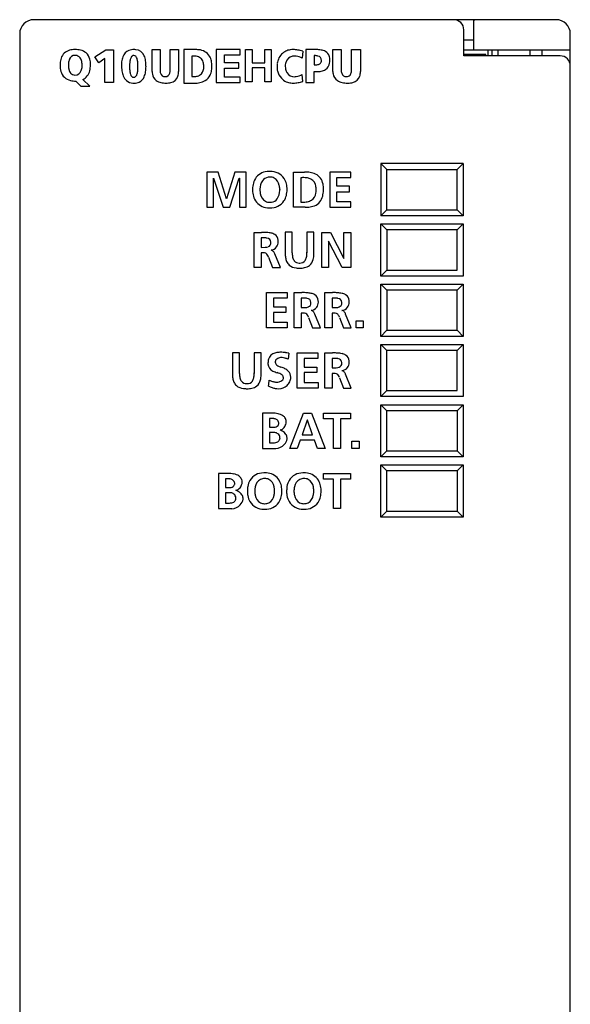
# Model space of a CAD drawing. Extents: x 0.2 to 27.6, y -0.2 to 97.8.
# Drawn here: x 0.2 to 27.6, y 48.8 to 97.8 of the extents above; entities that cross this region are included whole.
import ezdxf

# ---------------------------------------------------------------- set-up
doc = ezdxf.new("R2010")
doc.units = 0
doc.layers.add('DEFAULT_255_2_778', color=255, linetype='CONTINUOUS')

msp = doc.modelspace()

# ---------------------------------------------------------------- linework, layer by layer
at = {"layer": 'DEFAULT_255_2_778'}
for p, q in [((26.891, 97.787), (0.891, 97.787)), ((22.791, 96.287), (22.791, 97.787)), ((22.791, 97.758), (22.791, 97.749)), ((22.791, 97.749), (22.792, 97.741)), ((22.792, 97.741), (22.794, 97.733)), ((22.794, 97.733), (22.797, 97.725)), ((22.797, 97.725), (22.8, 97.717)), ((0.191, 97.287), (0.221, 97.287)), ((0.191, 97.087), (0.191, 0.487)), ((22.291, 95.987), (22.291, 97.287)), ((27.591, 0.487), (27.591, 97.087)), ((22.291, 96.787), (22.791, 96.787)), ((3.933, 95.933), (4.48, 96.292)), ((4.48, 96.292), (4.859, 96.292)), ((4.859, 96.292), (4.859, 94.664)), ((6.777, 96.3), (7.177, 96.3)), ((6.777, 95.205), (6.777, 96.3)), ((6.777, 96.3), (6.777, 96.3)), ((7.177, 96.3), (7.177, 95.287)), ((7.676, 95.287), (7.676, 96.3)), ((7.676, 96.3), (8.1, 96.3)), ((8.1, 96.3), (8.1, 95.205)), ((8.884, 96.299), (8.365, 96.299)), ((8.365, 96.299), (8.365, 94.631)), ((11.16, 96.299), (9.975, 96.299)), ((9.975, 96.299), (9.975, 94.663)), ((10.378, 95.639), (10.378, 96.042)), ((10.378, 96.042), (11.16, 96.042)), ((11.16, 96.042), (11.16, 96.299)), ((11.434, 94.687), (11.434, 96.299)), ((11.434, 96.299), (11.751, 96.299)), ((11.751, 96.299), (11.751, 95.648)), ((12.384, 96.299), (12.701, 96.299)), ((12.384, 95.648), (12.384, 96.299)), ((12.701, 96.299), (12.701, 94.687)), ((14.278, 96.213), (14.245, 95.864)), ((14.846, 96.298), (14.432, 96.298)), ((14.432, 96.298), (14.432, 94.663)), ((14.432, 96.298), (14.432, 96.298)), ((15.776, 96.299), (16.19, 96.299)), ((15.776, 95.205), (15.776, 96.299)), ((15.776, 96.299), (15.776, 96.299)), ((16.19, 96.299), (16.19, 95.287)), ((16.706, 95.287), (16.706, 96.299)), ((16.706, 96.299), (17.146, 96.299)), ((17.146, 96.299), (17.146, 95.205)), ((22.291, 96.287), (27.59, 96.287)), ((23.39, 96.047), (22.291, 96.047)), ((23.39, 95.987), (23.39, 96.047)), ((23.49, 96.287), (23.49, 95.987)), ((23.69, 96.287), (23.69, 95.987)), ((23.99, 96.287), (23.99, 95.987)), ((25.59, 95.987), (25.59, 96.287)), ((26.19, 95.987), (26.19, 96.287)), ((2.956, 96.012), (2.956, 96.012)), ((4.125, 95.639), (3.933, 95.933)), ((4.43, 95.858), (4.125, 95.639)), ((4.43, 94.664), (4.43, 95.858)), ((5.866, 96.006), (5.866, 96.006)), ((8.752, 95.969), (8.752, 94.963)), ((11.094, 95.639), (10.378, 95.639)), ((11.094, 95.381), (11.094, 95.639)), ((11.751, 95.648), (12.384, 95.648)), ((14.846, 95.998), (14.846, 95.535)), ((15.209, 95.753), (15.209, 95.753)), ((27.091, 95.987), (22.291, 95.987)), ((6.477, 95.472), (6.477, 95.472)), ((10.378, 94.921), (10.378, 95.381)), ((10.378, 95.381), (11.094, 95.381)), ((12.384, 95.394), (11.751, 95.394)), ((11.751, 95.394), (11.751, 94.687)), ((12.384, 94.687), (12.384, 95.394)), ((14.279, 94.716), (14.247, 95.065)), ((14.846, 94.663), (14.846, 95.208)), ((2.985, 94.733), (2.984, 94.732)), ((2.984, 94.732), (3.227, 94.474)), ((3.685, 94.474), (3.328, 94.804)), ((4.859, 94.664), (4.43, 94.664)), ((8.365, 94.631), (8.876, 94.631)), ((9.975, 94.663), (11.166, 94.663)), ((11.166, 94.921), (10.378, 94.921)), ((11.166, 94.663), (11.166, 94.921)), ((11.751, 94.687), (11.434, 94.687)), ((12.701, 94.687), (12.384, 94.687)), ((14.432, 94.663), (14.846, 94.663)), ((3.227, 94.474), (3.685, 94.474)), ((10.061, 90.204), (9.499, 90.204)), ((9.499, 90.204), (9.499, 88.453)), ((10.477, 88.877), (10.061, 90.204)), ((10.898, 90.204), (10.482, 88.877)), ((11.46, 90.204), (10.898, 90.204)), ((11.46, 88.453), (11.46, 90.204)), ((13.817, 88.452), (13.817, 90.204)), ((13.817, 90.204), (14.357, 90.204)), ((16.662, 90.204), (15.629, 90.204)), ((15.629, 90.204), (15.629, 88.453)), ((16.662, 89.928), (16.662, 90.204)), ((18.462, 90.328), (18.162, 90.628)), ((22.262, 90.628), (18.162, 90.628)), ((18.162, 90.628), (18.162, 88.028)), ((18.462, 88.328), (18.462, 90.328)), ((18.462, 90.328), (21.962, 90.328)), ((21.962, 90.328), (22.262, 90.628)), ((21.962, 88.328), (21.962, 90.328)), ((22.262, 90.628), (22.262, 88.028)), ((9.834, 89.893), (9.84, 89.898)), ((9.834, 88.453), (9.834, 89.893)), ((9.84, 89.898), (10.311, 88.453)), ((10.647, 88.453), (11.119, 89.898)), ((11.119, 89.898), (11.124, 89.898)), ((11.124, 89.898), (11.124, 88.453)), ((14.177, 89.921), (14.177, 88.709)), ((15.98, 89.496), (15.98, 89.928)), ((15.98, 89.928), (16.662, 89.928)), ((12.143, 89.352), (12.145, 89.298)), ((13.133, 89.352), (13.133, 89.33)), ((13.133, 89.303), (13.133, 89.33)), ((13.496, 89.341), (13.496, 89.335)), ((16.605, 89.496), (15.98, 89.496)), ((15.98, 88.729), (15.98, 89.22)), ((15.98, 89.22), (16.605, 89.22)), ((16.605, 89.22), (16.605, 89.496)), ((10.482, 88.877), (10.477, 88.877)), ((12.638, 88.7), (12.638, 88.7)), ((14.177, 88.709), (14.177, 88.709)), ((16.667, 88.729), (15.98, 88.729)), ((16.667, 88.453), (16.667, 88.729)), ((9.499, 88.453), (9.834, 88.453)), ((10.311, 88.453), (10.647, 88.453)), ((11.124, 88.453), (11.46, 88.453)), ((14.402, 88.452), (13.817, 88.452)), ((13.817, 88.452), (13.817, 88.452)), ((15.629, 88.453), (16.667, 88.453)), ((18.162, 88.028), (18.462, 88.328)), ((18.462, 88.328), (21.962, 88.328)), ((21.962, 88.328), (22.262, 88.028)), ((22.262, 88.028), (18.162, 88.028)), ((18.462, 87.328), (18.162, 87.628)), ((18.162, 85.027), (18.162, 87.628)), ((18.162, 87.628), (22.262, 87.628)), ((21.962, 87.328), (18.462, 87.328)), ((18.462, 87.328), (18.462, 85.328)), ((22.262, 87.628), (21.962, 87.328)), ((21.962, 85.328), (21.962, 87.328)), ((22.262, 87.628), (22.262, 85.027)), ((11.854, 85.453), (11.854, 87.204)), ((11.854, 87.204), (12.231, 87.204)), ((12.432, 86.925), (12.205, 86.928)), ((12.205, 86.928), (12.205, 86.457)), ((13.755, 87.205), (13.404, 87.205)), ((13.404, 87.205), (13.404, 86.18)), ((13.755, 86.18), (13.755, 87.205)), ((14.832, 87.205), (14.481, 87.205)), ((14.481, 87.205), (14.481, 86.18)), ((14.832, 86.18), (14.832, 87.205)), ((15.222, 85.453), (15.222, 87.204)), ((15.222, 87.204), (15.654, 87.204)), ((15.564, 86.763), (15.558, 86.763)), ((15.558, 86.763), (15.558, 85.453)), ((16.233, 85.453), (15.564, 86.763)), ((15.654, 87.204), (16.321, 85.895)), ((16.326, 85.895), (16.326, 87.204)), ((16.326, 87.204), (16.662, 87.204)), ((16.662, 87.204), (16.662, 85.453)), ((12.205, 86.457), (12.411, 86.462)), ((12.696, 86.318), (12.696, 86.319)), ((12.31, 86.181), (12.205, 86.181)), ((12.205, 86.181), (12.205, 85.453)), ((12.571, 85.972), (12.772, 85.453)), ((13.163, 85.453), (12.882, 86.138)), ((16.321, 85.895), (16.326, 85.895)), ((12.205, 85.453), (11.854, 85.453)), ((12.772, 85.453), (13.163, 85.453)), ((15.558, 85.453), (15.222, 85.453)), ((16.662, 85.453), (16.233, 85.453)), ((18.162, 85.027), (18.462, 85.328)), ((18.462, 85.328), (21.962, 85.328)), ((22.262, 85.027), (18.162, 85.027)), ((18.462, 84.328), (18.162, 84.628)), ((18.162, 82.028), (18.162, 84.628)), ((18.162, 84.628), (22.262, 84.628)), ((21.962, 84.328), (18.462, 84.328)), ((18.462, 84.328), (18.462, 82.328)), ((22.262, 84.628), (21.962, 84.328)), ((21.962, 82.328), (21.962, 84.328)), ((22.262, 84.628), (22.262, 82.028)), ((12.465, 82.453), (12.465, 84.204)), ((12.465, 84.204), (13.498, 84.204)), ((13.498, 83.928), (12.816, 83.928)), ((12.816, 83.928), (12.816, 83.496)), ((13.498, 84.204), (13.498, 83.928)), ((13.849, 82.453), (13.849, 84.204)), ((13.849, 84.204), (14.226, 84.204)), ((14.428, 83.925), (14.201, 83.928)), ((14.201, 83.928), (14.201, 83.457)), ((15.382, 82.453), (15.382, 84.204)), ((15.382, 84.204), (15.759, 84.204)), ((15.961, 83.925), (15.733, 83.928)), ((15.733, 83.928), (15.733, 83.457)), ((12.816, 83.496), (13.441, 83.496)), ((13.441, 83.496), (13.441, 83.22)), ((14.201, 83.457), (14.406, 83.461)), ((14.692, 83.318), (14.692, 83.318)), ((15.733, 83.457), (15.939, 83.461)), ((16.225, 83.318), (16.225, 83.318)), ((13.441, 83.22), (12.816, 83.22)), ((12.816, 83.22), (12.816, 82.729)), ((14.306, 83.181), (14.201, 83.181)), ((14.201, 83.181), (14.201, 82.453)), ((14.567, 82.972), (14.767, 82.453)), ((15.158, 82.453), (14.877, 83.138)), ((15.839, 83.181), (15.733, 83.181)), ((15.733, 83.181), (15.733, 82.453)), ((16.1, 82.972), (16.3, 82.453)), ((16.691, 82.453), (16.41, 83.138)), ((13.503, 82.453), (12.465, 82.453)), ((12.816, 82.729), (13.504, 82.729)), ((13.503, 82.729), (13.503, 82.453)), ((14.201, 82.453), (13.849, 82.453)), ((14.767, 82.453), (15.158, 82.453)), ((15.733, 82.453), (15.382, 82.453)), ((16.3, 82.453), (16.691, 82.453)), ((16.93, 82.453), (16.93, 82.804)), ((16.93, 82.804), (17.281, 82.804)), ((17.281, 82.453), (16.93, 82.453)), ((17.281, 82.804), (17.281, 82.453)), ((18.162, 82.028), (18.462, 82.328)), ((18.462, 82.328), (21.962, 82.328)), ((21.962, 82.328), (22.262, 82.028)), ((22.262, 82.028), (18.162, 82.028)), ((18.462, 81.328), (18.162, 81.628)), ((18.162, 81.628), (22.262, 81.628)), ((18.162, 79.028), (18.162, 81.628)), ((22.262, 81.628), (21.962, 81.328)), ((22.262, 81.628), (22.262, 79.028)), ((11.131, 81.205), (10.78, 81.205)), ((10.78, 81.205), (10.78, 80.18)), ((11.131, 80.18), (11.131, 81.205)), ((12.208, 81.205), (11.857, 81.205)), ((11.857, 81.205), (11.857, 80.18)), ((12.208, 80.18), (12.208, 81.205)), ((13.586, 81.19), (13.549, 80.899)), ((13.998, 79.453), (13.998, 81.204)), ((13.998, 81.204), (15.031, 81.204)), ((15.031, 80.928), (14.349, 80.928)), ((14.349, 80.928), (14.349, 80.497)), ((15.031, 81.204), (15.031, 80.928)), ((15.382, 79.453), (15.382, 81.204)), ((15.382, 81.204), (15.759, 81.204)), ((15.96, 80.925), (15.733, 80.928)), ((15.733, 80.928), (15.733, 80.457)), ((18.462, 79.328), (18.462, 81.328)), ((21.962, 81.328), (18.462, 81.328)), ((21.962, 79.328), (21.962, 81.328)), ((14.349, 80.497), (14.974, 80.497)), ((14.974, 80.497), (14.974, 80.221)), ((15.733, 80.457), (15.939, 80.462)), ((14.974, 80.221), (14.349, 80.221)), ((14.349, 80.221), (14.349, 79.729)), ((15.838, 80.181), (15.733, 80.181)), ((15.733, 80.181), (15.733, 79.453)), ((16.099, 79.972), (16.3, 79.453)), ((16.224, 80.318), (16.224, 80.319)), ((16.691, 79.453), (16.41, 80.138)), ((15.036, 79.453), (13.998, 79.453)), ((14.349, 79.729), (15.036, 79.729)), ((15.036, 79.729), (15.036, 79.453)), ((15.733, 79.453), (15.382, 79.453)), ((16.3, 79.453), (16.691, 79.453)), ((18.162, 79.028), (18.462, 79.328)), ((22.262, 79.028), (18.162, 79.028)), ((18.462, 79.328), (21.962, 79.328)), ((18.462, 78.328), (18.162, 78.628)), ((18.162, 78.628), (22.262, 78.628)), ((18.162, 76.028), (18.162, 78.628)), ((22.262, 78.628), (21.962, 78.328)), ((22.262, 78.628), (22.262, 76.028)), ((12.275, 78.204), (12.268, 76.453)), ((12.892, 78.204), (12.275, 78.204)), ((12.623, 77.933), (12.623, 77.501)), ((12.797, 77.933), (12.623, 77.933)), ((13.632, 76.453), (14.314, 78.204)), ((14.314, 78.204), (14.71, 78.204)), ((14.71, 78.204), (15.397, 76.453)), ((15.302, 77.928), (15.302, 78.204)), ((15.302, 78.204), (16.657, 78.204)), ((15.804, 77.928), (15.302, 77.928)), ((15.804, 76.453), (15.804, 77.928)), ((16.657, 77.928), (16.155, 77.928)), ((16.155, 77.928), (16.155, 76.453)), ((16.657, 78.204), (16.657, 77.928)), ((18.462, 76.328), (18.462, 78.328)), ((21.962, 78.328), (18.462, 78.328)), ((21.962, 78.328), (21.962, 76.328)), ((12.623, 77.501), (12.797, 77.501)), ((14.502, 77.853), (14.249, 77.131)), ((14.507, 77.853), (14.502, 77.853)), ((14.761, 77.131), (14.507, 77.853)), ((12.623, 77.245), (12.623, 76.733)), ((12.821, 77.245), (12.623, 77.245)), ((14.249, 77.131), (14.761, 77.131)), ((12.268, 76.453), (12.932, 76.453)), ((12.623, 76.733), (12.821, 76.733)), ((13.995, 76.453), (13.632, 76.453)), ((14.148, 76.855), (13.995, 76.453)), ((14.859, 76.855), (14.148, 76.855)), ((15.009, 76.453), (14.859, 76.855)), ((15.397, 76.453), (15.009, 76.453)), ((16.155, 76.453), (15.804, 76.453)), ((16.724, 76.453), (16.724, 76.805)), ((16.724, 76.805), (17.076, 76.805)), ((17.076, 76.453), (16.724, 76.453)), ((17.076, 76.805), (17.076, 76.453)), ((18.162, 76.028), (18.462, 76.328)), ((22.262, 76.028), (18.162, 76.028)), ((18.462, 76.328), (21.962, 76.328)), ((21.962, 76.328), (22.262, 76.028)), ((18.462, 75.328), (18.162, 75.628)), ((18.162, 75.628), (22.262, 75.628)), ((18.162, 73.028), (18.162, 75.628)), ((22.262, 75.628), (21.962, 75.328)), ((22.262, 75.628), (22.262, 73.028)), ((10.084, 75.204), (10.076, 73.453)), ((10.7, 75.204), (10.084, 75.204)), ((15.303, 74.928), (15.303, 75.204)), ((15.303, 75.204), (16.657, 75.204)), ((16.657, 75.204), (16.657, 74.928)), ((18.462, 73.328), (18.462, 75.328)), ((21.962, 75.328), (18.462, 75.328)), ((21.962, 75.328), (21.962, 73.328)), ((10.431, 74.932), (10.431, 74.5)), ((10.605, 74.932), (10.431, 74.932)), ((10.431, 74.5), (10.605, 74.5)), ((15.804, 74.928), (15.303, 74.928)), ((15.804, 73.453), (15.804, 74.928)), ((16.657, 74.928), (16.156, 74.928)), ((16.156, 74.928), (16.156, 73.453)), ((10.431, 74.244), (10.431, 73.733)), ((10.629, 74.244), (10.431, 74.244)), ((10.431, 73.733), (10.629, 73.733)), ((10.076, 73.453), (10.74, 73.453)), ((16.156, 73.453), (15.804, 73.453)), ((18.162, 73.028), (18.462, 73.328)), ((22.262, 73.028), (18.162, 73.028)), ((18.462, 73.328), (21.962, 73.328)), ((21.962, 73.328), (22.262, 73.028))]:
    msp.add_line(p, q, dxfattribs=at)
for centre, radius, start, end in [((0.89, 97.087), 0.7, 134.9791, 180.0082), ((0.891, 97.087), 0.7, 89.9918, 135.021), ((21.79, 97.287), 0.5, 44.9959, 89.9947), ((21.791, 97.287), 0.5, 359.9888, 45.0206), ((26.89, 97.086), 0.7, 45.0051, 89.9822), ((26.891, 97.087), 0.7, 359.9918, 45.0209), ((2.81, 95.701), 0.583, 103.8409, 163.206), ((2.929, 95.279), 1.021, 89.2816, 104.6723), ((2.942, 94.723), 1.577, 89.6442, 90.0006), ((2.957, 95.132), 1.167, 76.7577, 90.2723), ((3.082, 95.635), 0.649, 49.8585, 77.3256), ((3.101, 95.688), 0.597, 13.0605, 48.0028), ((5.805, 95.78), 0.511, 110.7781, 161.8233), ((5.866, 95.574), 0.725, 88.9641, 109.5849), ((5.881, 95.533), 0.766, 83.1464, 90.1345), ((5.929, 95.8), 0.496, 22.4199, 84.9205), ((8.916, 94.573), 1.727, 90.0044, 91.0744), ((8.921, 94.875), 1.425, 82.7859, 90.1968), ((9.056, 95.592), 0.698, 32.8929, 86.4086), ((13.815, 95.512), 0.811, 136.9781, 157.9982), ((13.745, 95.573), 0.719, 115.2567, 136.7605), ((13.771, 95.511), 0.786, 99.1634, 115.063), ((13.802, 95.334), 0.965, 89.8344, 99.2747), ((13.803, 95.133), 1.167, 84.1833, 89.921), ((13.782, 94.922), 1.379, 79.376, 84.1959), ((13.736, 94.674), 1.631, 75.1656, 79.3834), ((13.659, 94.384), 1.93, 71.4341, 75.1714), ((13.648, 94.347), 1.969, 71.3664, 71.4895), ((14.926, 94.008), 2.292, 91.5149, 91.9934), ((14.922, 94.18), 2.119, 90.0146, 91.5275), ((14.93, 94.746), 1.553, 82.4755, 90.3188), ((15.028, 95.436), 0.857, 67.9038, 82.9162), ((15.197, 95.829), 0.429, 30.2871, 69.0363), ((15.142, 95.821), 0.481, 358.423, 27.8413), ((3.774, 95.496), 1.576, 176.2627, 180.0629), ((3.259, 95.542), 1.059, 162.0062, 176.8922), ((3.893, 95.498), 1.281, 174.5737, 180.1798), ((3.318, 95.563), 0.702, 159.3527, 175.3792), ((2.94, 95.719), 0.294, 86.9499, 161.7817), ((2.943, 95.691), 0.322, 37.6081, 87.6461), ((2.812, 95.611), 0.474, 10.7524, 35.6597), ((2.266, 95.493), 1.033, 359.3087, 11.5324), ((2.638, 95.565), 1.076, 359.3201, 13.8602), ((2.114, 95.552), 1.6, 359.2513, 0.0018), ((6.88, 95.53), 1.624, 174.3854, 180.1587), ((6.261, 95.6), 1.001, 160.2159, 174.9419), ((8.204, 95.437), 2.545, 176.726, 180.1213), ((7.015, 95.514), 1.354, 169.0247, 177.1032), ((6.204, 95.678), 0.526, 153.6843, 169.6748), ((5.872, 95.855), 0.151, 92.0575, 158.2585), ((5.869, 95.866), 0.14, 46.0776, 90.8837), ((5.768, 95.775), 0.275, 16.0503, 44.0811), ((5.284, 95.615), 0.785, 5.6847, 17.4818), ((4.297, 95.505), 1.778, 359.6429, 6.0854), ((5.523, 95.609), 0.944, 8.4582, 23.7497), ((4.747, 95.484), 1.729, 359.5864, 8.7615), ((8.859, 94.549), 1.424, 93.2544, 94.3058), ((8.848, 94.752), 1.221, 90.0626, 93.3075), ((8.852, 95.106), 0.867, 81.8555, 90.3096), ((8.921, 95.511), 0.456, 54.0145, 83.3169), ((8.947, 95.576), 0.39, 14.0778, 51.4132), ((8.559, 95.463), 0.793, 0.7701, 15.1514), ((8.987, 95.59), 0.758, 10.9735, 30.2002), ((8.552, 95.5), 1.202, 359.554, 11.2149), ((13.676, 95.518), 0.676, 171.7945, 179.7921), ((13.826, 95.498), 0.827, 163.2909, 171.8581), ((13.867, 95.486), 0.87, 157.7454, 163.359), ((14.186, 95.441), 0.784, 167.3003, 177.8137), ((13.945, 95.498), 0.537, 148.8026, 167.6107), ((13.856, 95.542), 0.437, 87.5939, 147.6294), ((13.873, 95.365), 0.614, 82.869, 89.9414), ((13.859, 95.274), 0.706, 56.7601, 82.6094), ((14.846, 94.958), 1.041, 89.2695, 90.0025), ((14.859, 96.31), 0.774, 269.098, 282.1066), ((14.863, 95.345), 0.654, 75.2512, 90.2943), ((14.97, 95.827), 0.28, 280.5907, 312.0409), ((14.992, 95.763), 0.217, 357.4168, 79.9408), ((15.029, 95.746), 0.18, 315.3317, 2.3184), ((15.16, 95.69), 0.457, 304.0178, 351.9705), ((14.832, 95.763), 0.792, 350.0737, 0.3228), ((14.608, 95.767), 1.016, 0.0204, 2.2885), ((27.091, 95.487), 0.5, 44.9993, 90.019), ((27.091, 95.487), 0.5, 0.0053, 45.0041), ((3.348, 95.525), 1.15, 181.5094, 195.5503), ((2.869, 95.384), 0.651, 194.9114, 225.562), ((3.589, 95.543), 0.978, 182.8532, 194.8132), ((3.057, 95.395), 0.425, 193.8975, 219.2519), ((2.93, 95.304), 0.27, 221.1799, 272.3853), ((2.945, 95.36), 0.326, 269.3995, 341.3408), ((2.58, 95.507), 0.719, 339.5776, 355.9344), ((2.203, 95.552), 1.098, 354.9575, 356.2294), ((3.049, 95.386), 0.645, 295.6285, 347.6761), ((2.524, 95.534), 1.19, 346.1061, 359.8495), ((7.227, 95.513), 1.971, 179.6527, 187.8466), ((6.37, 95.39), 1.105, 187.5733, 201.1334), ((7.479, 95.42), 1.82, 179.63, 186.0615), ((6.444, 95.305), 0.779, 185.6534, 197.4501), ((5.951, 95.142), 0.26, 195.849, 224.8706), ((5.522, 95.255), 0.54, 335.2033, 351.3343), ((4.73, 95.392), 1.343, 350.6478, 358.5807), ((3.868, 95.431), 2.207, 358.1396, 0.0358), ((3.305, 95.495), 2.77, 358.6984, 359.817), ((3.55, 95.494), 2.525, 359.8293, 359.9997), ((5.506, 95.329), 0.96, 336.4001, 351.3573), ((4.721, 95.457), 1.755, 351.0722, 0.1683), ((4.133, 95.472), 2.344, 359.7586, 0.0004), ((7.611, 95.239), 0.834, 182.2815, 191.0629), ((7.289, 95.16), 0.503, 189.3084, 231.7588), ((7.72, 95.275), 0.543, 178.714, 196.6232), ((7.409, 95.176), 0.217, 194.9139, 274.5913), ((7.443, 95.177), 0.219, 265.565, 348.1795), ((7.109, 95.277), 0.567, 345.2226, 1.039), ((7.347, 95.193), 0.753, 342.6206, 0.9703), ((8.944, 95.369), 0.401, 284.7658, 315.8233), ((8.835, 95.422), 0.518, 319.9695, 3.4564), ((8.436, 95.453), 0.916, 0.0022, 0.845), ((8.881, 95.392), 0.867, 335.0295, 351.6604), ((8.423, 95.467), 1.331, 351.3243, 0.2832), ((8.204, 95.491), 1.55, 359.3669, 359.9986), ((13.704, 95.428), 0.708, 173.173, 179.2219), ((13.748, 95.427), 0.753, 179.1688, 180.0011), ((13.798, 95.428), 0.803, 180.0828, 189.1411), ((13.838, 95.434), 0.843, 189.0827, 193.136), ((13.809, 95.422), 0.812, 192.8378, 222.6102), ((14.188, 95.489), 0.784, 182.1863, 192.6997), ((13.947, 95.432), 0.537, 192.3892, 211.1981), ((13.857, 95.388), 0.437, 212.3724, 272.4075), ((13.86, 95.656), 0.706, 277.4005, 303.2321), ((14.972, 97.041), 1.837, 266.0829, 268.4328), ((14.965, 96.821), 1.617, 268.4524, 269.9875), ((14.976, 96.35), 1.146, 269.4517, 281.1257), ((15.083, 95.831), 0.616, 280.6269, 302.5562), ((16.601, 95.24), 0.825, 182.4072, 190.1149), ((16.286, 95.166), 0.503, 188.0982, 235.215), ((16.714, 95.275), 0.524, 178.6506, 197.3984), ((16.428, 95.182), 0.224, 196.6049, 275.0974), ((16.404, 95.22), 0.296, 320.4361, 353.298), ((16.063, 95.283), 0.644, 351.2182, 0.3819), ((16.416, 95.193), 0.73, 342.0306, 0.9925), ((2.855, 95.4), 0.653, 227.384, 257.7207), ((2.973, 95.876), 1.143, 257.0407, 270.5943), ((5.894, 95.199), 0.593, 200.4909, 228.5369), ((5.842, 95.169), 0.536, 230.5917, 267.1674), ((5.854, 95.053), 0.129, 227.1356, 270.7652), ((5.879, 95.436), 0.805, 265.5304, 270.0569), ((5.856, 95.084), 0.16, 270.0237, 273.6904), ((5.863, 95.084), 0.16, 271.3826, 339.6936), ((5.893, 95.24), 0.609, 268.7352, 294.0042), ((5.921, 95.136), 0.504, 295.9253, 337.5535), ((7.344, 95.263), 0.618, 233.648, 258.5404), ((7.464, 95.796), 1.165, 257.9592, 270.6135), ((7.489, 95.613), 0.982, 269.2818, 283.3954), ((7.629, 95.109), 0.459, 280.9618, 342.1362), ((8.868, 96.108), 1.151, 264.2078, 266.9624), ((8.859, 95.949), 0.992, 266.9606, 269.9624), ((8.868, 95.64), 0.683, 269.2443, 285.1608), ((8.922, 95.691), 1.061, 267.5571, 298.1172), ((9.104, 95.289), 0.621, 300.7703, 334.9604), ((13.746, 95.372), 0.732, 223.024, 246.9225), ((13.783, 95.466), 0.833, 247.0755, 263.4591), ((13.808, 95.643), 1.012, 263.2271, 270.0865), ((13.808, 95.812), 1.181, 270.0771, 275.9265), ((13.875, 95.565), 0.614, 270.0585, 277.1409), ((13.787, 96.017), 1.387, 275.9148, 280.8676), ((13.743, 96.247), 1.621, 280.8529, 284.9224), ((13.674, 96.507), 1.89, 284.9206, 288.672), ((16.366, 95.313), 0.669, 236.7522, 259.1031), ((16.487, 95.884), 1.253, 258.6094, 270.5729), ((16.463, 95.194), 0.236, 266.2891, 316.0354), ((16.5, 96.035), 1.404, 269.9938, 271.1666), ((16.521, 95.61), 0.979, 270.4289, 284.8781), ((16.671, 95.117), 0.464, 282.6559, 341.2876), ((12.575, 89.439), 0.793, 88.8618, 140.31), ((12.591, 89.324), 0.908, 86.8885, 89.9975), ((12.588, 89.272), 0.96, 86.8448, 86.8971), ((12.654, 89.095), 1.135, 90.0013, 90.615), ((12.694, 89.436), 0.796, 34.2662, 92.9492), ((14.368, 88.514), 1.69, 80.6267, 90.3868), ((14.484, 89.187), 1.007, 64.6995, 80.8956), ((12.598, 89.444), 0.807, 141.5519, 165.2313), ((12.941, 89.345), 0.795, 148.0931, 179.4339), ((12.613, 89.533), 0.417, 98.975, 146.154), ((12.639, 89.4), 0.553, 89.806, 99.5525), ((12.645, 89.336), 0.617, 90.0033, 90.3777), ((12.654, 89.491), 0.462, 63.778, 91.087), ((12.597, 89.459), 0.517, 9.1969, 59.6714), ((12.618, 89.421), 0.868, 12.7377, 32.2434), ((14.324, 88.168), 1.759, 93.0315, 94.7804), ((14.312, 88.411), 1.516, 90.0466, 93.0593), ((14.31, 88.581), 1.345, 89.0622, 90.0047), ((14.328, 88.966), 0.96, 75.797, 89.7465), ((14.469, 89.446), 0.461, 17.2492, 78.1164), ((14.629, 89.496), 0.666, 9.6337, 64.5923), ((12.867, 89.371), 1.086, 165.1408, 180.4352), ((13.099, 89.363), 1.318, 180.0032, 181.107), ((13.099, 89.297), 1.318, 178.8924, 179.9972), ((12.865, 89.289), 1.084, 179.5519, 195.0816), ((13.361, 89.298), 1.216, 177.4158, 180.0106), ((13.305, 89.35), 1.162, 182.6046, 183.0132), ((13.175, 89.34), 1.032, 182.8413, 191.8194), ((12.363, 89.3), 0.768, 326.3092, 359.144), ((12.112, 89.316), 1.021, 2.8068, 12.7545), ((11.958, 89.304), 1.175, 1.23, 3.0102), ((11.959, 89.351), 1.174, 356.9936, 358.9798), ((12.206, 89.342), 1.29, 346.5283, 359.047), ((12.237, 89.331), 1.259, 0.4608, 12.9124), ((11.897, 89.358), 1.6, 358.6415, 359.3816), ((14.189, 89.363), 0.753, 359.3559, 16.966), ((14.129, 89.284), 0.814, 350.3387, 0.304), ((13.803, 89.284), 1.141, 2.6999, 3.549), ((13.895, 89.288), 1.049, 0.0282, 2.7244), ((14.258, 89.268), 1.044, 341.2046, 357.3584), ((14.137, 89.376), 1.171, 359.5699, 11.4048), ((13.513, 89.379), 1.796, 354.9114, 357.0231), ((13.728, 89.368), 1.581, 357.0078, 359.9644), ((12.597, 89.216), 0.806, 195.0013, 219.2721), ((12.589, 89.234), 0.812, 220.6147, 271.1273), ((12.687, 89.203), 0.527, 188.0593, 239.7623), ((12.631, 89.176), 0.476, 243.9852, 270.9147), ((12.638, 89.254), 0.554, 269.9953, 279.321), ((12.684, 89.226), 0.804, 267.07, 324.9361), ((12.665, 89.12), 0.417, 278.6538, 323.9783), ((12.604, 89.244), 0.88, 326.9511, 346.7137), ((14.26, 90.508), 1.801, 267.3543, 269.2949), ((14.258, 90.363), 1.656, 269.3131, 269.997), ((14.269, 89.913), 1.206, 269.459, 280.9905), ((14.379, 89.371), 0.653, 280.5642, 301.3294), ((14.465, 89.21), 0.471, 302.5668, 352.3183), ((14.619, 89.144), 0.663, 284.4738, 341.2677), ((12.605, 89.344), 0.922, 270.0001, 271.1066), ((12.605, 89.343), 0.921, 271.1047, 271.9403), ((12.642, 89.578), 1.155, 269.6984, 269.9999), ((14.404, 90.191), 1.739, 269.9484, 273.4267), ((14.445, 89.671), 1.218, 272.9219, 286.1772), ((12.248, 82.296), 4.908, 90.0013, 90.1983), ((12.262, 83.966), 3.238, 85.9113, 90.2606), ((12.405, 86.426), 0.5, 85.5286, 86.8816), ((12.409, 86.467), 0.459, 79.0112, 85.6086), ((12.396, 85.749), 1.45, 77.762, 86.1562), ((12.485, 86.712), 0.206, 2.0245, 86.7919), ((12.581, 86.572), 0.607, 60.3343, 78.3823), ((12.699, 86.797), 0.354, 2.1715, 58.7957), ((12.286, 86.727), 0.771, 1.0399, 6.1811), ((12.558, 86.729), 0.498, 0.0046, 1.4154), ((12.37, 87.038), 0.579, 274.7767, 289.0701), ((12.498, 86.675), 0.193, 288.3159, 6.312), ((12.446, 86.719), 0.245, 357.3127, 359.9841), ((12.172, 86.708), 0.519, 358.6964, 0.0126), ((12.684, 86.167), 0.152, 59.6743, 85.2831), ((12.643, 86.74), 0.423, 277.7103, 321.503), ((12.658, 86.126), 0.2, 40.0307, 59.2858), ((12.452, 85.959), 0.466, 22.5951, 39.3901), ((12.651, 86.722), 0.405, 322.8274, 1.0419), ((12.334, 85.96), 0.225, 30.2646, 98.2214), ((12.092, 85.823), 0.503, 17.5453, 29.7544), ((15.124, 86.155), 1.72, 179.365, 179.9973), ((14.722, 86.147), 1.317, 179.6381, 188.7923), ((15.233, 86.154), 1.829, 178.0126, 179.3569), ((14.209, 86.065), 0.798, 188.5843, 202.8811), ((13.948, 85.953), 0.514, 202.7147, 227.3832), ((15.005, 86.158), 1.251, 178.8374, 179.9936), ((14.617, 86.148), 0.863, 179.2963, 192.4507), ((14.189, 86.048), 0.424, 191.7578, 217.4296), ((14.1, 85.996), 0.321, 219.7617, 270.868), ((14.141, 85.983), 0.309, 267.3906, 325.0367), ((14.013, 86.06), 0.459, 326.2918, 348.6855), ((13.595, 86.152), 0.887, 348.1585, 0.6229), ((13.177, 86.161), 1.304, 0.2936, 2.1487), ((13.246, 86.162), 1.235, 0.0024, 0.2747), ((14.249, 85.993), 0.563, 309.9503, 346.0827), ((13.731, 86.142), 1.102, 345.0263, 358.7711), ((13.043, 86.173), 1.79, 0.0071, 1.0927), ((13.21, 86.173), 1.624, 358.0895, 0.0192), ((13.996, 86.049), 0.618, 230.1422, 265.8481), ((14.107, 86.767), 1.343, 263.3259, 267.4749), ((14.13, 87.014), 1.591, 267.0334, 269.116), ((14.128, 86.882), 1.459, 269.1347, 269.9963), ((14.127, 86.131), 0.457, 268.0382, 269.9904), ((14.139, 86.483), 1.06, 269.3919, 282.4451), ((14.244, 86.031), 0.596, 281.9453, 307.9586), ((14.243, 79.296), 4.908, 90.0013, 90.1983), ((14.258, 80.966), 3.238, 85.9113, 90.2606), ((14.401, 83.426), 0.5, 85.5286, 86.8816), ((14.405, 83.467), 0.459, 79.0112, 85.6086), ((14.392, 82.749), 1.45, 77.762, 86.1562), ((14.48, 83.712), 0.206, 2.0245, 86.7919), ((14.577, 83.571), 0.607, 60.3343, 78.3823), ((14.694, 83.796), 0.354, 2.1715, 58.7957), ((14.281, 83.727), 0.771, 1.0399, 6.1811), ((15.776, 79.296), 4.908, 90.0013, 90.1983), ((15.791, 80.966), 3.238, 85.9114, 90.2606), ((15.933, 83.426), 0.5, 85.5286, 86.8816), ((15.937, 83.467), 0.459, 79.0112, 85.6086), ((15.924, 82.749), 1.45, 77.7622, 86.1562), ((16.013, 83.712), 0.206, 2.0245, 86.7919), ((16.109, 83.571), 0.607, 60.3365, 78.3824), ((16.227, 83.796), 0.354, 2.1887, 58.7983), ((15.814, 83.727), 0.771, 1.0565, 6.1963), ((14.365, 84.038), 0.579, 274.7767, 289.0701), ((14.493, 83.674), 0.193, 288.3159, 6.312), ((14.167, 83.707), 0.519, 358.6964, 0.0126), ((14.441, 83.719), 0.245, 357.3127, 359.9841), ((14.679, 83.166), 0.152, 59.6743, 85.2831), ((14.639, 83.74), 0.423, 277.7103, 321.503), ((14.647, 83.721), 0.405, 322.8274, 1.0419), ((14.554, 83.729), 0.498, 0.0046, 1.4154), ((15.898, 84.038), 0.579, 274.7767, 289.0701), ((16.026, 83.674), 0.193, 288.3159, 6.312), ((15.974, 83.719), 0.245, 357.3127, 359.9841), ((15.7, 83.707), 0.519, 358.6964, 0.0126), ((16.212, 83.166), 0.152, 59.6743, 85.2831), ((16.171, 83.74), 0.423, 277.7116, 321.5119), ((16.179, 83.721), 0.405, 322.8354, 1.0424), ((16.088, 83.729), 0.496, 0.0016, 1.3946), ((14.329, 82.959), 0.225, 30.2646, 98.2214), ((14.087, 82.823), 0.503, 17.5453, 29.7544), ((14.654, 83.125), 0.2, 40.0307, 59.2858), ((14.447, 82.958), 0.466, 22.5951, 39.3901), ((15.862, 82.959), 0.225, 30.2646, 98.2214), ((15.62, 82.823), 0.503, 17.5453, 29.7544), ((16.187, 83.125), 0.2, 40.0307, 59.2858), ((15.98, 82.958), 0.466, 22.5951, 39.3901), ((13.249, 80.696), 0.703, 163.7274, 180.8114), ((12.998, 80.767), 0.443, 104.6239, 163.5111), ((13.139, 80.355), 0.878, 93.1368, 106.722), ((13.205, 80.714), 0.302, 152.0271, 165.9738), ((13.182, 80.647), 0.321, 117.2385, 139.5841), ((13.2, 80.598), 0.373, 88.7976, 116.1329), ((13.175, 79.927), 1.307, 89.9345, 93.6961), ((13.174, 79.575), 1.659, 85.8705, 89.9093), ((13.207, 80.425), 0.545, 85.1001, 89.9314), ((13.183, 80.209), 0.763, 74.0097, 84.7021), ((13.139, 79.081), 2.155, 82.3801, 85.8784), ((13.054, 79.748), 1.241, 66.9556, 74.1518), ((13.064, 78.512), 2.728, 79.8676, 82.408), ((12.994, 78.108), 3.139, 79.1355, 79.9065), ((15.776, 76.296), 4.908, 90.0013, 90.1983), ((15.79, 77.966), 3.238, 85.9114, 90.2606), ((15.933, 80.426), 0.5, 85.5286, 86.8816), ((15.937, 80.467), 0.459, 79.0112, 85.6086), ((15.924, 79.749), 1.45, 77.7622, 86.1562), ((16.013, 80.712), 0.206, 2.0245, 86.7919), ((16.109, 80.572), 0.607, 60.3365, 78.3824), ((16.227, 80.797), 0.354, 2.1887, 58.7983), ((13.53, 80.686), 0.985, 180.008, 181.4406), ((12.976, 80.691), 0.431, 183.9516, 244.2292), ((13.105, 80.74), 0.199, 166.2774, 179.6905), ((13.087, 80.745), 0.181, 181.4407, 236.5809), ((13.271, 80.984), 0.482, 233.916, 250.035), ((13.439, 81.404), 0.934, 249.1532, 254.7591), ((12.821, 79.349), 1.212, 61.8494, 72.1129), ((13.076, 79.819), 0.678, 44.9665, 62.1578), ((15.898, 81.038), 0.579, 274.7767, 289.0701), ((16.026, 80.675), 0.193, 288.3159, 6.312), ((15.974, 80.719), 0.245, 357.3127, 359.9841), ((15.7, 80.708), 0.519, 358.6964, 0.0126), ((16.171, 80.74), 0.423, 277.7116, 321.5119), ((16.179, 80.722), 0.405, 322.8354, 1.0424), ((15.813, 80.727), 0.771, 1.0565, 6.1963), ((16.088, 80.729), 0.496, 0.0016, 1.3946), ((12.63, 80.153), 1.85, 178.0173, 178.9885), ((12.518, 80.155), 1.737, 178.988, 179.9942), ((12.097, 80.147), 1.317, 179.6385, 188.7898), ((11.584, 80.065), 0.798, 188.5821, 202.8715), ((12.381, 80.158), 1.251, 178.8374, 179.9936), ((11.993, 80.148), 0.863, 179.2963, 192.4507), ((11.565, 80.048), 0.424, 191.7578, 217.4296), ((11.389, 80.06), 0.458, 326.2972, 348.6908), ((10.97, 80.152), 0.887, 348.1629, 0.6231), ((10.552, 80.161), 1.305, 0.2937, 2.1489), ((10.621, 80.162), 1.237, 0.0024, 0.2746), ((11.12, 80.14), 1.089, 344.937, 358.3182), ((10.605, 80.173), 1.605, 357.6876, 0.0281), ((10.42, 80.173), 1.79, 0.0066, 1.0824), ((13.212, 81.106), 0.908, 242.1779, 257.2073), ((12.719, 79.25), 1.014, 65.8539, 73.2552), ((12.945, 79.74), 0.474, 50.6977, 66.5281), ((13.14, 79.966), 0.175, 1.9513, 53.263), ((13.066, 79.994), 0.253, 330.1361, 346.1138), ((13.143, 79.973), 0.173, 346.5825, 359.769), ((13.262, 80.001), 0.417, 359.3757, 45.2066), ((12.897, 80.045), 0.787, 339.4985, 347.8961), ((13.113, 80), 0.567, 347.8172, 359.6931), ((15.862, 79.96), 0.225, 30.2646, 98.2214), ((15.62, 79.823), 0.503, 17.5453, 29.7544), ((16.211, 80.165), 0.154, 59.794, 85.1633), ((16.186, 80.126), 0.2, 40.0307, 59.2858), ((15.98, 79.959), 0.466, 22.5951, 39.3901), ((11.324, 79.953), 0.514, 202.7079, 227.2876), ((11.371, 80.048), 0.617, 230.0438, 265.8302), ((11.475, 79.996), 0.321, 219.7617, 270.868), ((11.483, 80.765), 1.341, 263.3062, 267.475), ((11.506, 81.014), 1.591, 267.0334, 269.116), ((11.504, 80.882), 1.459, 269.1347, 269.9963), ((11.503, 80.132), 0.457, 268.0391, 269.9904), ((11.517, 79.983), 0.309, 267.3835, 325.0375), ((11.515, 80.483), 1.06, 269.3916, 282.4481), ((11.62, 80.031), 0.596, 281.9485, 307.9678), ((11.625, 79.993), 0.563, 309.9553, 346.0356), ((-8.477, 82.273), 21.225, 352.6299, 353.4449), ((13.445, 81.497), 2.133, 245.875, 246.0422), ((13.314, 81.191), 1.801, 245.885, 251.6872), ((13.185, 81.075), 1.354, 244.8602, 251.9866), ((13.153, 80.7), 1.284, 251.6445, 259.1509), ((13.031, 80.595), 0.849, 251.8449, 262.4887), ((13.083, 80.329), 0.906, 259.0645, 269.6914), ((12.994, 80.343), 0.594, 262.7979, 269.8639), ((13.001, 80.157), 0.408, 268.903, 297.6627), ((13.078, 80.203), 0.78, 269.9999, 270.1421), ((13.094, 80.003), 0.58, 268.6309, 313.6426), ((13.009, 80.129), 0.38, 298.5846, 316.6347), ((12.961, 80.133), 0.766, 314.1653, 331.0485), ((12.754, 80.095), 0.938, 339.2279, 339.7261), ((12.814, 77.574), 0.359, 90.0105, 92.7329), ((12.814, 77.602), 0.331, 81.7738, 90.0797), ((12.825, 77.656), 0.276, 51.7802, 82.3022), ((12.731, 76.714), 1.499, 83.6133, 83.8132), ((12.76, 76.938), 1.273, 77.0923, 83.8148), ((12.849, 77.32), 0.881, 68.6316, 77.1398), ((12.953, 77.584), 0.597, 56.1795, 68.7797), ((13.057, 77.738), 0.411, 37.8706, 56.2889), ((13.113, 77.784), 0.339, 1.6648, 37.5431), ((12.801, 77.977), 0.476, 269.4756, 282.5152), ((12.844, 77.791), 0.286, 282.2072, 302.6427), ((12.858, 77.695), 0.225, 5.6748, 52.269), ((12.9, 77.705), 0.183, 302.2984, 342.1646), ((12.905, 77.702), 0.178, 342.8561, 0.1225), ((12.894, 77.702), 0.189, 0.0118, 4.4502), ((13.094, 77.668), 0.305, 290.925, 315.3236), ((12.969, 77.798), 0.485, 314.7272, 341.0576), ((13.023, 77.783), 0.429, 340.6601, 359.6132), ((13.076, 77.78), 0.377, 359.9955, 2.0707), ((12.84, 76.855), 0.391, 90.0112, 92.8652), ((12.84, 76.884), 0.361, 81.8502, 90.0739), ((12.85, 76.936), 0.308, 51.7657, 82.2796), ((12.874, 76.965), 0.271, 5.2249, 52.0523), ((12.929, 76.971), 0.216, 336.1854, 0.2412), ((12.911, 76.972), 0.233, 0.0097, 4.267), ((13.144, 77.543), 0.17, 270.4517, 287.7258), ((12.815, 76.558), 0.879, 59.5685, 67.9745), ((13.134, 77.579), 0.207, 287.2742, 289.3975), ((12.946, 76.778), 0.623, 48.2339, 59.6548), ((13.064, 76.909), 0.446, 31.9097, 48.3411), ((13.144, 76.959), 0.353, 2.2949, 31.8956), ((13.129, 76.959), 0.368, 354.2282, 359.9794), ((13.139, 76.959), 0.358, 359.998, 2.2301), ((12.825, 77.262), 0.528, 269.5362, 282.0249), ((12.913, 77.066), 0.613, 271.7185, 316.6626), ((12.867, 77.069), 0.332, 281.7724, 300.9631), ((12.924, 76.976), 0.223, 300.7371, 335.4742), ((13.018, 76.984), 0.481, 315.1937, 352.5859), ((10.539, 73.713), 1.499, 83.6133, 83.8132), ((10.568, 73.937), 1.273, 77.0923, 83.8148), ((10.657, 74.32), 0.881, 68.6316, 77.1398), ((10.762, 74.583), 0.597, 56.1795, 68.7797), ((10.866, 74.737), 0.411, 37.8706, 56.2889), ((10.922, 74.783), 0.339, 1.6648, 37.5431), ((12.314, 74.45), 0.782, 88.5779, 148.7236), ((12.333, 74.323), 0.909, 86.902, 89.9971), ((12.385, 74.063), 1.169, 90.0019, 90.3053), ((12.331, 74.272), 0.96, 86.8448, 86.8971), ((12.417, 74.386), 0.847, 46.6768, 92.216), ((12.45, 74.465), 0.768, 19.2069, 44.4232), ((14.266, 74.45), 0.782, 88.5779, 148.7236), ((14.285, 74.323), 0.909, 86.902, 89.9971), ((14.336, 74.063), 1.169, 90.0019, 90.3053), ((14.282, 74.272), 0.96, 86.8448, 86.8971), ((14.369, 74.386), 0.847, 46.6768, 92.216), ((14.402, 74.465), 0.768, 19.2069, 44.4232), ((10.622, 74.573), 0.359, 90.0105, 92.7329), ((10.609, 74.977), 0.476, 269.4756, 282.5152), ((10.623, 74.601), 0.331, 81.7738, 90.0797), ((10.633, 74.656), 0.276, 51.7802, 82.3022), ((10.652, 74.791), 0.286, 282.2072, 302.6427), ((10.666, 74.694), 0.225, 5.6748, 52.269), ((10.709, 74.705), 0.183, 302.2984, 342.1646), ((10.713, 74.701), 0.178, 342.8561, 0.1225), ((10.702, 74.702), 0.189, 0.0118, 4.4502), ((10.777, 74.798), 0.485, 314.7272, 341.0576), ((10.831, 74.782), 0.429, 340.6601, 359.6132), ((10.884, 74.78), 0.377, 359.9955, 2.0707), ((12.668, 74.367), 1.145, 170.0845, 180.2042), ((12.398, 74.419), 0.87, 149.8332, 170.3952), ((12.91, 74.313), 1.023, 167.645, 177.1683), ((12.423, 74.454), 0.519, 119.0181, 171.3837), ((12.374, 74.472), 0.481, 88.9578, 114.9424), ((12.387, 74.475), 0.481, 65.0576, 91.0422), ((12.338, 74.457), 0.519, 8.6163, 60.9819), ((11.852, 74.316), 1.023, 2.8317, 12.355), ((12.151, 74.358), 1.086, 4.4181, 19.3553), ((14.62, 74.367), 1.145, 170.0845, 180.2042), ((14.35, 74.419), 0.87, 149.8332, 170.3952), ((14.86, 74.313), 1.022, 167.566, 177.1716), ((14.375, 74.455), 0.518, 119.0046, 171.2834), ((14.326, 74.472), 0.48, 88.958, 114.948), ((14.339, 74.475), 0.481, 65.0576, 91.0422), ((14.29, 74.457), 0.519, 8.6163, 60.9819), ((13.804, 74.316), 1.023, 2.8317, 12.355), ((14.102, 74.358), 1.086, 4.4181, 19.3553), ((10.648, 73.854), 0.391, 90.0112, 92.8652), ((10.649, 73.883), 0.361, 81.8502, 90.0739), ((10.658, 73.936), 0.308, 51.7657, 82.2796), ((10.682, 73.964), 0.271, 5.2249, 52.0523), ((10.952, 74.543), 0.17, 270.4517, 287.7258), ((10.624, 73.557), 0.879, 59.5685, 67.9745), ((10.942, 74.578), 0.207, 287.2742, 289.3975), ((10.902, 74.667), 0.305, 290.925, 315.3236), ((10.754, 73.777), 0.623, 48.2339, 59.6548), ((10.872, 73.909), 0.446, 31.9097, 48.3411), ((10.952, 73.958), 0.353, 2.2949, 31.8956), ((12.841, 74.363), 1.318, 180.0032, 181.1072), ((12.841, 74.297), 1.318, 178.8924, 179.9972), ((12.672, 74.293), 1.149, 179.8057, 189.6112), ((12.401, 74.242), 0.873, 189.2855, 209.8977), ((13.075, 74.351), 1.189, 179.9866, 183.0182), ((13.075, 74.301), 1.188, 176.9903, 180.0134), ((12.909, 74.339), 1.023, 182.8407, 192.3582), ((12.422, 74.198), 0.519, 188.6181, 240.978), ((12.338, 74.198), 0.518, 299.0032, 351.2718), ((11.853, 74.339), 1.022, 347.5557, 357.1604), ((11.687, 74.351), 1.188, 356.9794, 0.0132), ((11.687, 74.304), 1.188, 359.9866, 3.0097), ((12.36, 74.238), 0.867, 326.9082, 347.0939), ((11.975, 74.33), 1.264, 346.9199, 359.7812), ((11.804, 74.32), 1.434, 0.5828, 4.8515), ((14.792, 74.363), 1.318, 180.0032, 181.1072), ((14.792, 74.297), 1.318, 178.8924, 179.9972), ((14.623, 74.293), 1.149, 179.8057, 189.6112), ((14.353, 74.242), 0.873, 189.2855, 209.8977), ((15.026, 74.351), 1.189, 179.9866, 183.0182), ((15.026, 74.301), 1.188, 176.9903, 180.0134), ((14.861, 74.339), 1.023, 182.8407, 192.3582), ((14.374, 74.198), 0.519, 188.6181, 240.978), ((14.29, 74.198), 0.518, 299.0032, 351.2718), ((13.805, 74.339), 1.022, 347.5557, 357.1604), ((13.639, 74.304), 1.188, 359.9866, 3.0097), ((13.638, 74.351), 1.188, 356.9794, 0.0132), ((14.312, 74.238), 0.867, 326.9082, 347.0939), ((13.926, 74.33), 1.264, 346.9199, 359.7812), ((13.756, 74.32), 1.434, 0.5828, 4.8515), ((10.633, 74.261), 0.528, 269.5362, 282.0249), ((10.721, 74.065), 0.613, 271.7185, 316.6626), ((10.675, 74.069), 0.332, 281.7724, 300.9631), ((10.732, 73.976), 0.223, 300.7371, 335.4742), ((10.737, 73.971), 0.216, 336.1854, 0.2412), ((10.72, 73.971), 0.233, 0.0097, 4.267), ((10.826, 73.984), 0.481, 315.1937, 352.5859), ((10.937, 73.959), 0.368, 354.2282, 359.9794), ((10.947, 73.958), 0.358, 359.998, 2.2301), ((12.33, 74.224), 0.802, 211.2831, 271.6416), ((12.373, 74.18), 0.48, 245.056, 271.0425), ((12.387, 74.18), 0.48, 268.9585, 294.9474), ((12.426, 74.231), 0.809, 267.0912, 324.7979), ((14.281, 74.224), 0.802, 211.2831, 271.6416), ((14.325, 74.18), 0.48, 245.056, 271.0425), ((14.339, 74.18), 0.48, 268.9585, 294.9474), ((14.377, 74.231), 0.809, 267.0912, 324.7979), ((12.353, 74.368), 0.946, 270.0005, 271.8656), ((12.385, 74.577), 1.155, 269.6984, 269.9999), ((14.304, 74.368), 0.946, 270.0005, 271.8656), ((14.336, 74.577), 1.155, 269.6984, 269.9999)]:
    msp.add_arc(centre, radius, start, end, dxfattribs=at)

doc.saveas('drawing.dxf')
